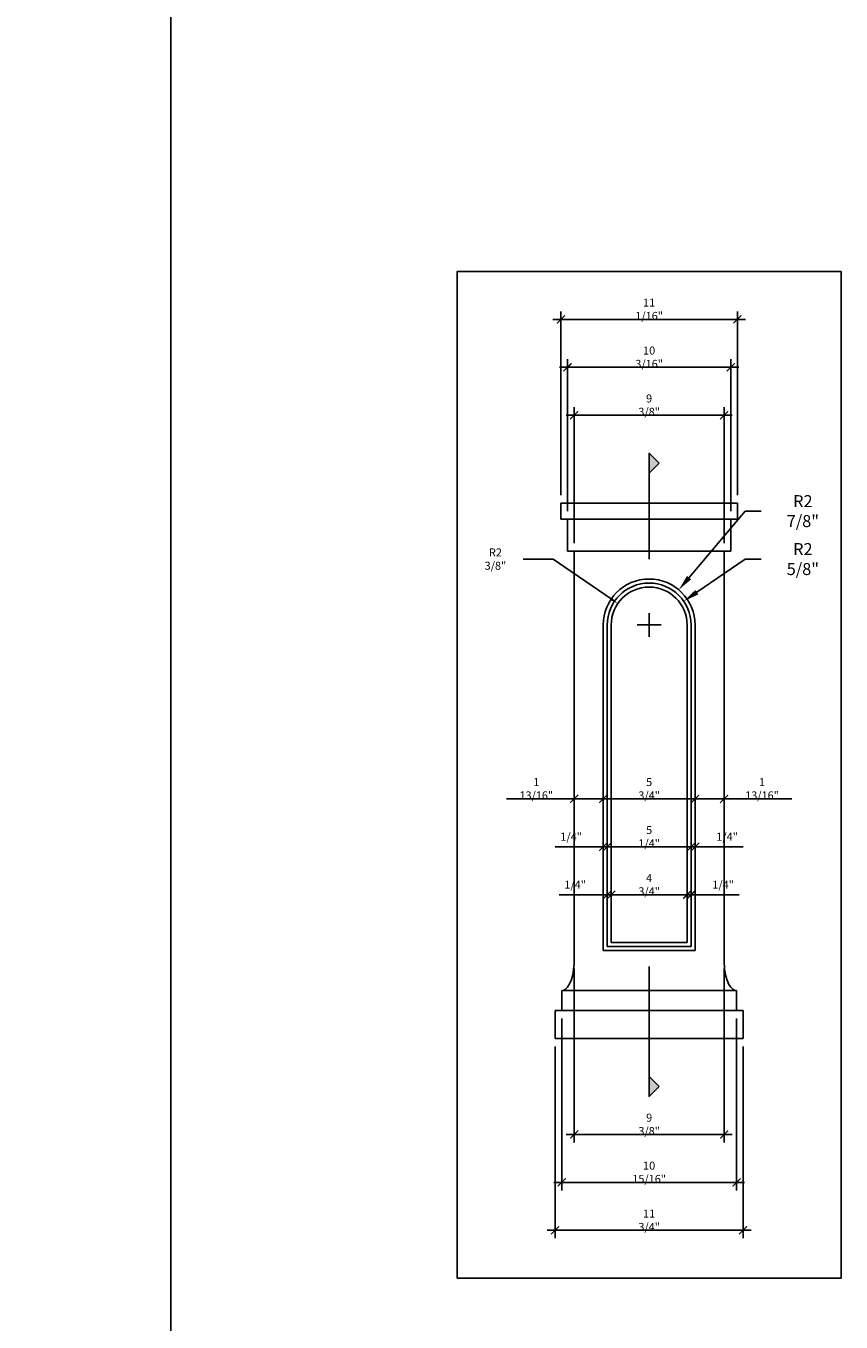
# Model space of a CAD drawing. Units: inches. Extents: x -1163 to 7472, y -801 to 5469.
# Drawn here: x 7091 to 7142, y 3600 to 3681 of the extents above; entities that cross this region are included whole.
import ezdxf

# ---------------------------------------------------------------- set-up
doc = ezdxf.new("R2010")
doc.units = ezdxf.units.IN
doc.header["$LTSCALE"] = 0.5
doc.header["$MEASUREMENT"] = 0
doc.layers.add('CUPOLA', color=6, linetype='Continuous')
doc.layers.add('DIM', color=141, linetype='Continuous')
doc.layers.add('VIEWPORT', color=1, linetype='Continuous', plot=False)
doc.styles.get("Standard").update_dxf_attribs({"font": 'romans.shx', "width": 0.9, "oblique": 15})
doc.dimstyles.new('Standard-AFI', dxfattribs={"dimscale": 0, "dimtxt": 0.0625, "dimasz": 0.0625, "dimexe": 0.0625, "dimexo": 0.0625, "dimgap": 0.03125, "dimtad": 0, "dimtih": 1, "dimtoh": 1, "dimdec": 4, "dimzin": 3, "dimdsep": 46, "dimlunit": 4, "dimtxsty": 'Standard', "dimcen": 0.0625, "dimadec": 0, "dimazin": 0, "dimtfac": 0.5, "dimtdec": 4, "dimtofl": 0, "dimtmove": 0, "dimatfit": 3, "dimfxl": 1, "dimfrac": 2, "dimtolj": 1, "dimtzin": 0, "dimarcsym": 0})
doc.dimstyles.new('Standard-AFI$0', dxfattribs={"dimscale": 0, "dimtxt": 0.0625, "dimasz": 0.0625, "dimexe": 0.0625, "dimexo": 0.0625, "dimgap": 0.03125, "dimtad": 1, "dimdec": 4, "dimzin": 3, "dimdsep": 46, "dimlunit": 4, "dimtxsty": 'Standard', "dimblk": 'ARCHTICK', "dimcen": 0.0625, "dimdle": 0.0625, "dimadec": 0, "dimazin": 0, "dimtfac": 0.5, "dimtdec": 4, "dimtofl": 0, "dimtmove": 0, "dimatfit": 3, "dimldrblk": 'ARCHTICK', "dimfxl": 1, "dimfrac": 2, "dimtolj": 1, "dimtzin": 0, "dimarcsym": 0})
doc.dimstyles.new('Standard-AFI$4', dxfattribs={"dimtxt": 0.09375, "dimasz": 0.125, "dimexe": 0.09375, "dimexo": 0.09375, "dimgap": 0.046875, "dimtad": 0, "dimtih": 1, "dimtoh": 1, "dimdec": 4, "dimzin": 3, "dimdsep": 46, "dimlunit": 4, "dimtxsty": 'Standard', "dimcen": 0.09375, "dimdle": 0.125, "dimazin": 0, "dimtfac": 0.5, "dimtdec": 4, "dimtofl": 0, "dimtmove": 0, "dimatfit": 3, "dimfxl": 1, "dimfrac": 2, "dimtolj": 1, "dimtzin": 0, "dimarcsym": 0})

# ---------------------------------------------------------------- blocks, each defined once
blk = doc.blocks.new('_ArchTick')
at = {"color": 0, "linetype": 'ByBlock', "const_width": 0.15}
blk.add_lwpolyline([(-0.5, -0.5), (0.5, 0.5)], dxfattribs=at)
blk = doc.blocks.new('*D656')
at = {"layer": 'DEFPOINTS', "color": 0, "transparency": 16777216}
for p in [(7125.209, 3622.418), (7134.584, 3622.418), (7134.584, 3611.543)]:
    blk.add_point(p, dxfattribs=at)
at = {"layer": 'DIM', "color": 0, "lineweight": -2, "transparency": 16777216}
for p, q in [((7125.209, 3621.918), (7125.209, 3611.043)), ((7134.584, 3621.918), (7134.584, 3611.043)), ((7124.709, 3611.543), (7135.084, 3611.543))]:
    blk.add_line(p, q, dxfattribs=at)
at = {"layer": 'DIM', "color": 0, "lineweight": -2, "transparency": 16777216, "xscale": 0.5, "yscale": 0.5, "zscale": 0.5, "rotation": 180}
blk.add_blockref('_ArchTick', (7125.209, 3611.543), dxfattribs=at)
at = {"layer": 'DIM', "color": 0, "lineweight": -2, "transparency": 16777216, "xscale": 0.5, "yscale": 0.5, "zscale": 0.5}
blk.add_blockref('_ArchTick', (7134.584, 3611.543), dxfattribs=at)
at = {"layer": 'DIM', "color": 0, "transparency": 16777216, "insert": (7129.897, 3612.174), "char_height": 0.5, "attachment_point": 5}
blk.add_mtext('\\A1;9 3/8"', dxfattribs=at)
blk = doc.blocks.new('*D657')
at = {"layer": 'DEFPOINTS', "color": 0, "transparency": 16777216}
for p in [(7124.433, 3619.293), (7135.361, 3619.293), (7135.361, 3608.543)]:
    blk.add_point(p, dxfattribs=at)
at = {"layer": 'DIM', "color": 0, "lineweight": -2, "transparency": 16777216}
for p, q in [((7124.433, 3618.793), (7124.433, 3608.043)), ((7135.361, 3618.793), (7135.361, 3608.043)), ((7123.933, 3608.543), (7135.861, 3608.543))]:
    blk.add_line(p, q, dxfattribs=at)
at = {"layer": 'DIM', "color": 0, "lineweight": -2, "transparency": 16777216, "xscale": 0.5, "yscale": 0.5, "zscale": 0.5, "rotation": 180}
blk.add_blockref('_ArchTick', (7124.433, 3608.543), dxfattribs=at)
at = {"layer": 'DIM', "color": 0, "lineweight": -2, "transparency": 16777216, "xscale": 0.5, "yscale": 0.5, "zscale": 0.5}
blk.add_blockref('_ArchTick', (7135.361, 3608.543), dxfattribs=at)
at = {"layer": 'DIM', "color": 0, "transparency": 16777216, "insert": (7129.897, 3609.174), "char_height": 0.5, "attachment_point": 5}
blk.add_mtext('\\A1;10 15/16"', dxfattribs=at)
blk = doc.blocks.new('*D658')
at = {"layer": 'DEFPOINTS', "color": 0, "transparency": 16777216}
for p in [(7124.018, 3617.543), (7135.775, 3617.543), (7135.775, 3605.543)]:
    blk.add_point(p, dxfattribs=at)
at = {"layer": 'DIM', "color": 0, "lineweight": -2, "transparency": 16777216}
for p, q in [((7124.018, 3617.043), (7124.018, 3605.043)), ((7135.775, 3617.043), (7135.775, 3605.043)), ((7123.518, 3605.543), (7136.275, 3605.543))]:
    blk.add_line(p, q, dxfattribs=at)
at = {"layer": 'DIM', "color": 0, "lineweight": -2, "transparency": 16777216, "xscale": 0.5, "yscale": 0.5, "zscale": 0.5, "rotation": 180}
blk.add_blockref('_ArchTick', (7124.018, 3605.543), dxfattribs=at)
at = {"layer": 'DIM', "color": 0, "lineweight": -2, "transparency": 16777216, "xscale": 0.5, "yscale": 0.5, "zscale": 0.5}
blk.add_blockref('_ArchTick', (7135.775, 3605.543), dxfattribs=at)
at = {"layer": 'DIM', "color": 0, "transparency": 16777216, "insert": (7129.897, 3606.174), "char_height": 0.5, "attachment_point": 5}
blk.add_mtext('\\A1;11 3/4"', dxfattribs=at)
blk = doc.blocks.new('*D659')
at = {"layer": 'DEFPOINTS', "color": 0, "transparency": 16777216}
for p in [(7134.584, 3656.543), (7125.209, 3648.043), (7134.584, 3648.043)]:
    blk.add_point(p, dxfattribs=at)
at = {"layer": 'DIM', "color": 0, "lineweight": -2, "transparency": 16777216}
for p, q in [((7125.209, 3648.543), (7125.209, 3657.043)), ((7134.584, 3648.543), (7134.584, 3657.043)), ((7124.709, 3656.543), (7135.084, 3656.543))]:
    blk.add_line(p, q, dxfattribs=at)
at = {"layer": 'DIM', "color": 0, "lineweight": -2, "transparency": 16777216, "xscale": 0.5, "yscale": 0.5, "zscale": 0.5, "rotation": 180}
blk.add_blockref('_ArchTick', (7125.209, 3656.543), dxfattribs=at)
at = {"layer": 'DIM', "color": 0, "lineweight": -2, "transparency": 16777216, "xscale": 0.5, "yscale": 0.5, "zscale": 0.5}
blk.add_blockref('_ArchTick', (7134.584, 3656.543), dxfattribs=at)
at = {"layer": 'DIM', "color": 0, "transparency": 16777216, "insert": (7129.897, 3657.174), "char_height": 0.5, "attachment_point": 5}
blk.add_mtext('\\A1;9 3/8"', dxfattribs=at)
blk = doc.blocks.new('*D660')
at = {"layer": 'DEFPOINTS', "color": 0, "transparency": 16777216}
for p in [(7134.999, 3659.543), (7124.795, 3650.043), (7134.999, 3650.043)]:
    blk.add_point(p, dxfattribs=at)
at = {"layer": 'DIM', "color": 0, "lineweight": -2, "transparency": 16777216}
for p, q in [((7124.795, 3650.543), (7124.795, 3660.043)), ((7134.999, 3650.543), (7134.999, 3660.043)), ((7124.295, 3659.543), (7135.499, 3659.543))]:
    blk.add_line(p, q, dxfattribs=at)
at = {"layer": 'DIM', "color": 0, "lineweight": -2, "transparency": 16777216, "xscale": 0.5, "yscale": 0.5, "zscale": 0.5, "rotation": 180}
blk.add_blockref('_ArchTick', (7124.795, 3659.543), dxfattribs=at)
at = {"layer": 'DIM', "color": 0, "lineweight": -2, "transparency": 16777216, "xscale": 0.5, "yscale": 0.5, "zscale": 0.5}
blk.add_blockref('_ArchTick', (7134.999, 3659.543), dxfattribs=at)
at = {"layer": 'DIM', "color": 0, "transparency": 16777216, "insert": (7129.897, 3660.174), "char_height": 0.5, "attachment_point": 5}
blk.add_mtext('\\A1;10 3/16"', dxfattribs=at)
blk = doc.blocks.new('*D661')
at = {"layer": 'DEFPOINTS', "color": 0, "transparency": 16777216}
for p in [(7135.413, 3662.543), (7124.381, 3651.043), (7135.413, 3651.043)]:
    blk.add_point(p, dxfattribs=at)
at = {"layer": 'DIM', "color": 0, "lineweight": -2, "transparency": 16777216}
for p, q in [((7123.881, 3662.543), (7135.913, 3662.543)), ((7124.381, 3651.543), (7124.381, 3663.043)), ((7135.413, 3651.543), (7135.413, 3663.043))]:
    blk.add_line(p, q, dxfattribs=at)
at = {"layer": 'DIM', "color": 0, "lineweight": -2, "transparency": 16777216, "xscale": 0.5, "yscale": 0.5, "zscale": 0.5, "rotation": 180}
blk.add_blockref('_ArchTick', (7124.381, 3662.543), dxfattribs=at)
at = {"layer": 'DIM', "color": 0, "lineweight": -2, "transparency": 16777216, "xscale": 0.5, "yscale": 0.5, "zscale": 0.5}
blk.add_blockref('_ArchTick', (7135.413, 3662.543), dxfattribs=at)
at = {"layer": 'DIM', "color": 0, "transparency": 16777216, "insert": (7129.897, 3663.174), "char_height": 0.5, "attachment_point": 5}
blk.add_mtext('\\A1;11 1/16"', dxfattribs=at)
blk = doc.blocks.new('*D662')
at = {"layer": 'DEFPOINTS', "color": 0, "transparency": 16777216}
for p in [(7125.209, 3632.543), (7125.209, 3623.043), (7127.022, 3623.043)]:
    blk.add_point(p, dxfattribs=at)
at = {"layer": 'DIM', "color": 0, "lineweight": -2, "transparency": 16777216}
for p, q in [((7125.209, 3632.543), (7120.97, 3632.543)), ((7125.209, 3623.543), (7125.209, 3633.043)), ((7127.522, 3632.543), (7125.209, 3632.543)), ((7127.022, 3623.543), (7127.022, 3633.043))]:
    blk.add_line(p, q, dxfattribs=at)
at = {"layer": 'DIM', "color": 0, "lineweight": -2, "transparency": 16777216, "xscale": 0.5, "yscale": 0.5, "zscale": 0.5, "rotation": 180}
blk.add_blockref('_ArchTick', (7125.209, 3632.543), dxfattribs=at)
at = {"layer": 'DIM', "color": 0, "lineweight": -2, "transparency": 16777216, "xscale": 0.5, "yscale": 0.5, "zscale": 0.5}
blk.add_blockref('_ArchTick', (7127.022, 3632.543), dxfattribs=at)
at = {"layer": 'DIM', "color": 0, "transparency": 16777216, "insert": (7122.84, 3633.174), "char_height": 0.5, "attachment_point": 5}
blk.add_mtext('\\A1;1 13/16"', dxfattribs=at)
blk = doc.blocks.new('*D663')
at = {"layer": 'DEFPOINTS', "color": 0, "transparency": 16777216}
for p in [(7134.584, 3632.543), (7132.772, 3623.043), (7134.584, 3623.043)]:
    blk.add_point(p, dxfattribs=at)
at = {"layer": 'DIM', "color": 0, "lineweight": -2, "transparency": 16777216}
for p, q in [((7132.272, 3632.543), (7134.584, 3632.543)), ((7132.772, 3623.543), (7132.772, 3633.043)), ((7134.584, 3623.543), (7134.584, 3633.043)), ((7134.584, 3632.543), (7138.823, 3632.543))]:
    blk.add_line(p, q, dxfattribs=at)
at = {"layer": 'DIM', "color": 0, "lineweight": -2, "transparency": 16777216, "xscale": 0.5, "yscale": 0.5, "zscale": 0.5, "rotation": 180}
blk.add_blockref('_ArchTick', (7132.772, 3632.543), dxfattribs=at)
at = {"layer": 'DIM', "color": 0, "lineweight": -2, "transparency": 16777216, "xscale": 0.5, "yscale": 0.5, "zscale": 0.5}
blk.add_blockref('_ArchTick', (7134.584, 3632.543), dxfattribs=at)
at = {"layer": 'DIM', "color": 0, "transparency": 16777216, "insert": (7136.954, 3633.174), "char_height": 0.5, "attachment_point": 5}
blk.add_mtext('\\A1;1 13/16"', dxfattribs=at)
blk = doc.blocks.new('*D635')
at = {"layer": 'DEFPOINTS', "color": 0, "transparency": 16777216}
for p in [(7132.772, 3632.543), (7127.022, 3623.043), (7132.772, 3623.043)]:
    blk.add_point(p, dxfattribs=at)
at = {"layer": 'DIM', "color": 0, "lineweight": -2, "transparency": 16777216}
for p, q in [((7126.522, 3632.543), (7133.272, 3632.543)), ((7127.022, 3623.543), (7127.022, 3633.043)), ((7132.772, 3623.543), (7132.772, 3633.043))]:
    blk.add_line(p, q, dxfattribs=at)
at = {"layer": 'DIM', "color": 0, "lineweight": -2, "transparency": 16777216, "xscale": 0.5, "yscale": 0.5, "zscale": 0.5, "rotation": 180}
blk.add_blockref('_ArchTick', (7127.022, 3632.543), dxfattribs=at)
at = {"layer": 'DIM', "color": 0, "lineweight": -2, "transparency": 16777216, "xscale": 0.5, "yscale": 0.5, "zscale": 0.5}
blk.add_blockref('_ArchTick', (7132.772, 3632.543), dxfattribs=at)
at = {"layer": 'DIM', "color": 0, "transparency": 16777216, "insert": (7129.897, 3633.174), "char_height": 0.5, "attachment_point": 5}
blk.add_mtext('\\A1;5 3/4"', dxfattribs=at)
blk = doc.blocks.new('*D664')
at = {"layer": 'DEFPOINTS', "color": 0, "transparency": 16777216}
for p in [(7132.522, 3629.543), (7127.272, 3623.293), (7132.522, 3623.293)]:
    blk.add_point(p, dxfattribs=at)
at = {"layer": 'DIM', "color": 0, "lineweight": -2, "transparency": 16777216}
for p, q in [((7127.272, 3623.793), (7127.272, 3630.043)), ((7132.522, 3623.793), (7132.522, 3630.043)), ((7126.772, 3629.543), (7133.022, 3629.543))]:
    blk.add_line(p, q, dxfattribs=at)
at = {"layer": 'DIM', "color": 0, "lineweight": -2, "transparency": 16777216, "xscale": 0.5, "yscale": 0.5, "zscale": 0.5, "rotation": 180}
blk.add_blockref('_ArchTick', (7127.272, 3629.543), dxfattribs=at)
at = {"layer": 'DIM', "color": 0, "lineweight": -2, "transparency": 16777216, "xscale": 0.5, "yscale": 0.5, "zscale": 0.5}
blk.add_blockref('_ArchTick', (7132.522, 3629.543), dxfattribs=at)
at = {"layer": 'DIM', "color": 0, "transparency": 16777216, "insert": (7129.897, 3630.174), "char_height": 0.5, "attachment_point": 5}
blk.add_mtext('\\A1;5 1/4"', dxfattribs=at)
blk = doc.blocks.new('*D665')
at = {"layer": 'DEFPOINTS', "color": 0, "transparency": 16777216}
for p in [(7132.272, 3626.543), (7127.522, 3623.543), (7132.272, 3623.543)]:
    blk.add_point(p, dxfattribs=at)
at = {"layer": 'DIM', "color": 0, "lineweight": -2, "transparency": 16777216}
for p, q in [((7127.522, 3624.043), (7127.522, 3627.043)), ((7132.272, 3624.043), (7132.272, 3627.043)), ((7127.022, 3626.543), (7132.772, 3626.543))]:
    blk.add_line(p, q, dxfattribs=at)
at = {"layer": 'DIM', "color": 0, "lineweight": -2, "transparency": 16777216, "xscale": 0.5, "yscale": 0.5, "zscale": 0.5, "rotation": 180}
blk.add_blockref('_ArchTick', (7127.522, 3626.543), dxfattribs=at)
at = {"layer": 'DIM', "color": 0, "lineweight": -2, "transparency": 16777216, "xscale": 0.5, "yscale": 0.5, "zscale": 0.5}
blk.add_blockref('_ArchTick', (7132.272, 3626.543), dxfattribs=at)
at = {"layer": 'DIM', "color": 0, "transparency": 16777216, "insert": (7129.897, 3627.174), "char_height": 0.5, "attachment_point": 5}
blk.add_mtext('\\A1;4 3/4"', dxfattribs=at)
blk = doc.blocks.new('*D666')
at = {"layer": 'DEFPOINTS', "color": 0, "transparency": 16777216}
for p in [(7132.772, 3629.543), (7132.522, 3623.293), (7132.772, 3623.043)]:
    blk.add_point(p, dxfattribs=at)
at = {"layer": 'DIM', "color": 0, "lineweight": -2, "transparency": 16777216}
for p, q in [((7132.522, 3623.793), (7132.522, 3630.043)), ((7132.772, 3623.543), (7132.772, 3630.043)), ((7132.522, 3629.543), (7132.022, 3629.543)), ((7132.772, 3629.543), (7135.775, 3629.543))]:
    blk.add_line(p, q, dxfattribs=at)
at = {"layer": 'DIM', "color": 0, "lineweight": -2, "transparency": 16777216, "xscale": 0.5, "yscale": 0.5, "zscale": 0.5}
blk.add_blockref('_ArchTick', (7132.522, 3629.543), dxfattribs=at)
at = {"layer": 'DIM', "color": 0, "lineweight": -2, "transparency": 16777216, "xscale": 0.5, "yscale": 0.5, "zscale": 0.5, "rotation": 180}
blk.add_blockref('_ArchTick', (7132.772, 3629.543), dxfattribs=at)
at = {"layer": 'DIM', "color": 0, "transparency": 16777216, "insert": (7134.773, 3630.174), "char_height": 0.5, "attachment_point": 5}
blk.add_mtext('\\A1;1/4"', dxfattribs=at)
blk = doc.blocks.new('*D636')
at = {"layer": 'DEFPOINTS', "color": 0, "transparency": 16777216}
for p in [(7127.022, 3629.543), (7127.022, 3623.043), (7127.272, 3623.293)]:
    blk.add_point(p, dxfattribs=at)
at = {"layer": 'DIM', "color": 0, "lineweight": -2, "transparency": 16777216}
for p, q in [((7127.022, 3623.543), (7127.022, 3630.043)), ((7127.272, 3623.793), (7127.272, 3630.043)), ((7127.022, 3629.543), (7124.019, 3629.543)), ((7127.272, 3629.543), (7127.772, 3629.543))]:
    blk.add_line(p, q, dxfattribs=at)
at = {"layer": 'DIM', "color": 0, "lineweight": -2, "transparency": 16777216, "xscale": 0.5, "yscale": 0.5, "zscale": 0.5}
blk.add_blockref('_ArchTick', (7127.022, 3629.543), dxfattribs=at)
at = {"layer": 'DIM', "color": 0, "lineweight": -2, "transparency": 16777216, "xscale": 0.5, "yscale": 0.5, "zscale": 0.5, "rotation": 180}
blk.add_blockref('_ArchTick', (7127.272, 3629.543), dxfattribs=at)
at = {"layer": 'DIM', "color": 0, "transparency": 16777216, "insert": (7125.02, 3630.174), "char_height": 0.5, "attachment_point": 5}
blk.add_mtext('\\A1;1/4"', dxfattribs=at)
blk = doc.blocks.new('*D667')
at = {"layer": 'DEFPOINTS', "color": 0, "transparency": 16777216}
for p in [(7127.272, 3626.543), (7127.522, 3623.543), (7127.272, 3623.293)]:
    blk.add_point(p, dxfattribs=at)
at = {"layer": 'DIM', "color": 0, "lineweight": -2, "transparency": 16777216}
for p, q in [((7127.272, 3623.793), (7127.272, 3627.043)), ((7127.522, 3624.043), (7127.522, 3627.043)), ((7127.272, 3626.543), (7124.269, 3626.543)), ((7127.522, 3626.543), (7128.022, 3626.543))]:
    blk.add_line(p, q, dxfattribs=at)
at = {"layer": 'DIM', "color": 0, "lineweight": -2, "transparency": 16777216, "xscale": 0.5, "yscale": 0.5, "zscale": 0.5}
blk.add_blockref('_ArchTick', (7127.272, 3626.543), dxfattribs=at)
at = {"layer": 'DIM', "color": 0, "lineweight": -2, "transparency": 16777216, "xscale": 0.5, "yscale": 0.5, "zscale": 0.5, "rotation": 180}
blk.add_blockref('_ArchTick', (7127.522, 3626.543), dxfattribs=at)
at = {"layer": 'DIM', "color": 0, "transparency": 16777216, "insert": (7125.27, 3627.174), "char_height": 0.5, "attachment_point": 5}
blk.add_mtext('\\A1;1/4"', dxfattribs=at)
blk = doc.blocks.new('*D637')
at = {"layer": 'DEFPOINTS', "color": 0, "transparency": 16777216}
for p in [(7132.522, 3626.543), (7132.272, 3623.543), (7132.522, 3623.293)]:
    blk.add_point(p, dxfattribs=at)
at = {"layer": 'DIM', "color": 0, "lineweight": -2, "transparency": 16777216}
for p, q in [((7132.272, 3624.043), (7132.272, 3627.043)), ((7132.522, 3623.793), (7132.522, 3627.043)), ((7132.272, 3626.543), (7131.772, 3626.543)), ((7132.522, 3626.543), (7135.525, 3626.543))]:
    blk.add_line(p, q, dxfattribs=at)
at = {"layer": 'DIM', "color": 0, "lineweight": -2, "transparency": 16777216, "xscale": 0.5, "yscale": 0.5, "zscale": 0.5}
blk.add_blockref('_ArchTick', (7132.272, 3626.543), dxfattribs=at)
at = {"layer": 'DIM', "color": 0, "lineweight": -2, "transparency": 16777216, "xscale": 0.5, "yscale": 0.5, "zscale": 0.5, "rotation": 180}
blk.add_blockref('_ArchTick', (7132.522, 3626.543), dxfattribs=at)
at = {"layer": 'DIM', "color": 0, "transparency": 16777216, "insert": (7134.523, 3627.174), "char_height": 0.5, "attachment_point": 5}
blk.add_mtext('\\A1;1/4"', dxfattribs=at)
blk = doc.blocks.new('*D668')
at = {"layer": 'DEFPOINTS', "color": 0, "transparency": 16777216}
for p in [(7131.749, 3645.617), (7129.897, 3643.418)]:
    blk.add_point(p, dxfattribs=at)
at = {"layer": 'DIM', "color": 0, "lineweight": -2, "transparency": 16777216}
for p, q in [((7135.897, 3650.543), (7132.393, 3646.382)), ((7136.897, 3650.543), (7135.897, 3650.543)), ((7129.897, 3642.668), (7129.897, 3644.168)), ((7129.147, 3643.418), (7130.647, 3643.418))]:
    blk.add_line(p, q, dxfattribs=at)
at = {"layer": 'DIM', "color": 0, "transparency": 16777216}
blk.add_solid([(7132.265, 3646.489), (7132.52, 3646.274), (7131.749, 3645.617)], dxfattribs=at)
at = {"layer": 'DIM', "color": 0, "transparency": 16777216, "insert": (7139.508, 3650.543), "char_height": 0.75, "attachment_point": 5}
blk.add_mtext('\\A1;R2 7/8"', dxfattribs=at)
blk = doc.blocks.new('*D669')
at = {"layer": 'DEFPOINTS', "color": 0, "transparency": 16777216}
for p in [(7132.06, 3644.905), (7129.897, 3643.418)]:
    blk.add_point(p, dxfattribs=at)
at = {"layer": 'DIM', "color": 0, "lineweight": -2, "transparency": 16777216}
for p, q in [((7135.897, 3647.543), (7132.884, 3645.471)), ((7136.897, 3647.543), (7135.897, 3647.543)), ((7129.897, 3642.668), (7129.897, 3644.168)), ((7129.147, 3643.418), (7130.647, 3643.418))]:
    blk.add_line(p, q, dxfattribs=at)
at = {"layer": 'DIM', "color": 0, "transparency": 16777216}
blk.add_solid([(7132.79, 3645.609), (7132.978, 3645.334), (7132.06, 3644.905)], dxfattribs=at)
at = {"layer": 'DIM', "color": 0, "transparency": 16777216, "insert": (7139.508, 3647.543), "char_height": 0.75, "attachment_point": 5}
blk.add_mtext('\\A1;R2 5/8"', dxfattribs=at)
blk = doc.blocks.new('*D670')
at = {"layer": 'DEFPOINTS', "color": 0, "transparency": 16777216}
for p in [(7127.94, 3644.763), (7129.897, 3643.418)]:
    blk.add_point(p, dxfattribs=at)
at = {"layer": 'DIM', "color": 0, "lineweight": -2, "transparency": 16777216}
for p, q in [((7122.026, 3647.543), (7123.897, 3647.543)), ((7123.897, 3647.543), (7127.528, 3645.046)), ((7129.897, 3642.918), (7129.897, 3643.918)), ((7129.397, 3643.418), (7130.397, 3643.418))]:
    blk.add_line(p, q, dxfattribs=at)
at = {"layer": 'DIM', "color": 0, "transparency": 16777216}
blk.add_solid([(7127.575, 3645.115), (7127.48, 3644.978), (7127.94, 3644.763)], dxfattribs=at)
at = {"layer": 'DIM', "color": 0, "transparency": 16777216, "insert": (7120.286, 3647.543), "char_height": 0.5, "attachment_point": 5}
blk.add_mtext('\\A1;R2 3/8"', dxfattribs=at)

msp = doc.modelspace()

# ---------------------------------------------------------------- hatches: boundary and pattern name
at = {"layer": 'DIM'}
for points in [[(7130.52181, 3653.54265), (7129.89681, 3652.91765), (7129.89681, 3654.16765)], [(7130.52181, 3614.54265), (7129.89681, 3613.91765), (7129.89681, 3615.16765)]]:
    msp.add_hatch(color=256, dxfattribs=at).paths.add_polyline_path(points)

# ---------------------------------------------------------------- linework, layer by layer
at = {"layer": 'CUPOLA'}
for p, q in [((7124.38088, 3651.04265), (7124.38088, 3650.04265)), ((7135.41274, 3651.04265), (7124.38088, 3651.04265)), ((7135.41274, 3651.04265), (7135.41274, 3650.04265)), ((7135.41274, 3650.04265), (7124.38088, 3650.04265)), ((7124.7951, 3650.04265), (7124.7951, 3648.04265)), ((7134.99852, 3650.04265), (7134.99852, 3648.04265)), ((7134.99852, 3648.04265), (7124.7951, 3648.04265)), ((7125.20931, 3622.41765), (7125.20931, 3648.04265)), ((7134.58431, 3622.41765), (7134.58431, 3648.04265)), ((7127.02181, 3623.04265), (7127.02181, 3643.41765)), ((7127.27181, 3623.29265), (7127.27181, 3643.41765)), ((7127.52181, 3623.54265), (7127.52181, 3643.41765)), ((7132.27181, 3623.54265), (7132.27181, 3643.41765)), ((7132.52181, 3623.29265), (7132.52181, 3643.41765)), ((7132.77181, 3623.04265), (7132.77181, 3643.41765)), ((7127.52181, 3623.54265), (7132.27181, 3623.54265)), ((7127.02181, 3623.04265), (7132.77181, 3623.04265)), ((7127.27181, 3623.29265), (7132.52181, 3623.29265)), ((7124.43266, 3620.54265), (7124.43266, 3619.29265)), ((7135.36096, 3620.54265), (7124.43266, 3620.54265)), ((7135.36096, 3620.54265), (7135.36096, 3619.29265)), ((7124.01845, 3619.29265), (7124.01845, 3617.54265)), ((7135.77518, 3619.29265), (7124.01845, 3619.29265)), ((7135.77518, 3619.29265), (7135.77518, 3617.54265)), ((7135.77518, 3617.54265), (7124.01845, 3617.54265))]:
    msp.add_line(p, q, dxfattribs=at)
for radius in [2.875, 2.625, 2.375]:
    msp.add_arc((7129.89681, 3643.41765), radius, 0, 180, dxfattribs=at)
msp.add_ellipse((7124.43266, 3622.41765), major_axis=(0, -1.875), ratio=0.41421356, start_param=0, end_param=1.57079633, dxfattribs=at)
at = {"layer": 'CUPOLA', "extrusion": (0, 0, -1)}
msp.add_ellipse((7135.36096, 3622.41765), major_axis=(0, -1.875), ratio=0.41421356, start_param=0, end_param=1.57079633, dxfattribs=at)
at = {"layer": 'DIM'}
for p, q in [((7129.89681, 3647.54265), (7129.89681, 3654.16765)), ((7129.89681, 3613.91765), (7129.89681, 3622.04265))]:
    msp.add_line(p, q, dxfattribs=at)
for points in [[(7130.52181, 3653.54265), (7129.89681, 3652.91765), (7129.89681, 3654.16765)], [(7130.52181, 3614.54265), (7129.89681, 3613.91765), (7129.89681, 3615.16765)]]:
    msp.add_lwpolyline(points, close=True, dxfattribs=at)
at = {"layer": 'VIEWPORT'}
for points in [[(6944, 3762.00004), (7100, 3762.00004), (7100, 3576), (6944, 3576)], [(7117.89681, 3602.54265), (7141.89681, 3602.54265), (7141.89681, 3665.54265), (7117.89681, 3665.54265)]]:
    msp.add_lwpolyline(points, close=True, dxfattribs=at)

# ---------------------------------------------------------------- dimensions: what is measured, and where the dimension line sits
at = {"layer": 'DIM'}
for base, p1, p2, override, picture, middle in [((7135.41274, 3662.54265), (7124.38088, 3651.04265), (7135.41274, 3651.04265), {"dimscale": 8, "dimdec": 4}, '*D661', (7129.89681, 3663.1736)), ((7134.99852, 3659.54265), (7124.7951, 3650.04265), (7134.99852, 3650.04265), {"dimscale": 8}, '*D660', (7129.89681, 3660.1736)), ((7134.58431, 3656.54265), (7125.20931, 3648.04265), (7134.58431, 3648.04265), {"dimscale": 8}, '*D659', (7129.89681, 3657.1736)), ((7125.20931, 3632.54265), (7127.02181, 3623.04265), (7125.20931, 3623.04265), {"dimscale": 8}, '*D662', (7122.8399, 3633.1736)), ((7132.77181, 3632.54265), (7127.02181, 3623.04265), (7132.77181, 3623.04265), {"dimscale": 8}, '*D635', (7129.89681, 3633.1736)), ((7134.58431, 3632.54265), (7132.77181, 3623.04265), (7134.58431, 3623.04265), {"dimscale": 8}, '*D663', (7136.95373, 3633.1736)), ((7132.52181, 3629.54265), (7127.27181, 3623.29265), (7132.52181, 3623.29265), {"dimscale": 8}, '*D664', (7129.89681, 3630.1736)), ((7127.02181, 3629.54265), (7127.27181, 3623.29265), (7127.02181, 3623.04265), {"dimscale": 8}, '*D636', (7125.02025, 3630.1736)), ((7132.77181, 3629.54265), (7132.52181, 3623.29265), (7132.77181, 3623.04265), {"dimscale": 8}, '*D666', (7134.77337, 3630.1736)), ((7132.27181, 3626.54265), (7127.52181, 3623.54265), (7132.27181, 3623.54265), {"dimscale": 8}, '*D665', (7129.89681, 3627.1736)), ((7127.27181, 3626.54265), (7127.52181, 3623.54265), (7127.27181, 3623.29265), {"dimscale": 8}, '*D667', (7125.27025, 3627.1736)), ((7132.52181, 3626.54265), (7132.27181, 3623.54265), (7132.52181, 3623.29265), {"dimscale": 8}, '*D637', (7134.52337, 3627.1736)), ((7134.58431, 3611.54265), (7125.20931, 3622.41765), (7134.58431, 3622.41765), {"dimscale": 8}, '*D656', (7129.89681, 3612.1736)), ((7135.36096, 3608.54265), (7124.43266, 3619.29265), (7135.36096, 3619.29265), {"dimscale": 8}, '*D657', (7129.89681, 3609.1736)), ((7135.77518, 3605.54265), (7124.01845, 3617.54265), (7135.77518, 3617.54265), {"dimscale": 8}, '*D658', (7129.89681, 3606.1736))]:
    dim = msp.add_linear_dim(base=base, p1=p1, p2=p2, dimstyle='Standard-AFI$0', override=override, dxfattribs=at)
    dim.commit()
    dim.dimension.update_dxf_attribs({"geometry": picture, "text_midpoint": middle})
for mpoint, dimstyle, picture, middle in [((7131.7487, 3645.61677), 'Standard-AFI$4', '*D668', (7139.50808, 3650.54265)), ((7132.05992, 3644.90479), 'Standard-AFI$4', '*D669', (7139.50808, 3647.54265)), ((7127.93971, 3644.76316), 'Standard-AFI', '*D670', (7120.28555, 3647.54265))]:
    dim = msp.add_radius_dim(center=(7129.89681, 3643.41765), mpoint=mpoint, dimstyle=dimstyle, override={"dimscale": 8}, dxfattribs=at)
    dim.commit()
    dim.dimension.update_dxf_attribs({"geometry": picture, "text_midpoint": middle, "dimtype": 164})

doc.saveas('drawing.dxf')
